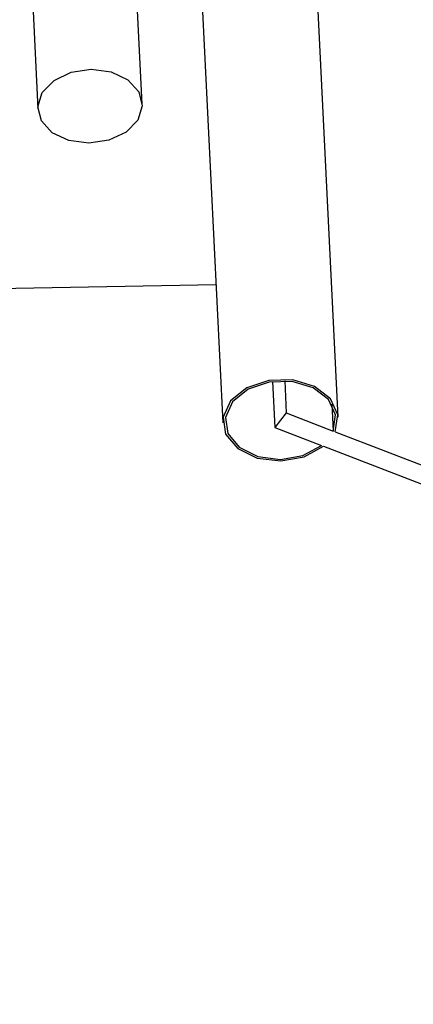
# Model space of a CAD drawing. Units: inches. Extents: x 0.6 to 34.1, y 0.4 to 10.6.
# Drawn here: x 9.2 to 9.3, y 5.8 to 6 of the extents above; entities that cross this region are included whole.
import ezdxf

# ---------------------------------------------------------------- set-up
doc = ezdxf.new("R2010")
doc.units = ezdxf.units.IN
doc.header["$MEASUREMENT"] = 0
doc.header["$PDSIZE"] = -1
doc.linetypes.add('SLD-Solid', pattern=[0])
doc.layers.add('DIMENSION', color=7, linetype='SLD-Solid')
doc.styles.add('SLDTEXTSTYLE0', font='HelveticaNeueLT Com 45 Lt')
doc.dimstyles.new('SLDDIMSTYLE0', dxfattribs={"dimtxt": 0.125, "dimasz": 0.13, "dimexe": 0, "dimexo": 0.0625, "dimgap": 0.03125, "dimtad": 0, "dimtih": 1, "dimtoh": 1, "dimdec": 3, "dimlfac": 2, "dimrnd": 1e-09, "dimzin": 12, "dimdsep": 46, "dimlunit": 5, "dimtxsty": 'SLDTEXTSTYLE0', "dimcen": 0.09, "dimadec": 0, "dimazin": 3, "dimtfac": 1, "dimtdec": 3, "dimtofl": 0, "dimtmove": 0, "dimatfit": 3, "dimfxl": 1, "dimfrac": 2, "dimtolj": 1, "dimtzin": 12, "dimarcsym": 0})

# ---------------------------------------------------------------- blocks, each defined once
blk = doc.blocks.new('_D_3')
at = {"layer": 'Defpoints', "color": 0, "transparency": 16777216}
for p in [(9.713503308299998, 6.018653373999999), (8.3165850247, 5.798186580499999), (9.713503308299998, 5.397522740199999)]:
    blk.add_point(p, dxfattribs=at)
at = {"layer": 'DIMENSION', "color": 0, "lineweight": -2, "transparency": 16777216}
for p, q in [((9.713503308299998, 5.956153373999999), (9.713503308299998, 5.397522740199999)), ((8.3165850247, 5.735686580499999), (8.3165850247, 5.397522740199999)), ((8.4465850247, 5.397522740199999), (8.81548642614566, 5.397522740199999)), ((9.5835033083, 5.397522740199999), (9.263665697854341, 5.397522740199999))]:
    blk.add_line(p, q, dxfattribs=at)
at = {"layer": 'DIMENSION', "color": 0, "transparency": 16777216}
for points in [[(8.4465850247, 5.419189406866665), (8.4465850247, 5.375856073533332), (8.3165850247, 5.397522740199999)], [(9.5835033083, 5.419189406866665), (9.5835033083, 5.375856073533332), (9.713503308299998, 5.397522740199999)]]:
    blk.add_solid(points, dxfattribs=at)
at = {"layer": 'DIMENSION', "color": 0, "transparency": 16777216, "insert": (9.039576062, 5.462648790620167), "char_height": 0.125, "attachment_point": 2, "style": 'SLDTEXTSTYLE0'}
blk.add_mtext('\\A1;2 3/4', dxfattribs=at)

msp = doc.modelspace()

# ---------------------------------------------------------------- linework, layer by layer
at = {"color": 7, "linetype": 'SLD-Solid', "lineweight": 25}
for p, q in [((9.2690904883, 5.9688553859), (9.2663424964, 6.024499167899999)), ((9.2437322566, 6.023382551599999), (9.246480248500001, 5.9677387696)), ((9.311529766, 5.9009528782), (9.3065441236, 6.0019065969)), ((9.2820129337, 5.991796771699999), (9.2865601969, 5.899719745399999)), ((9.2374693663, 5.9288438473), (9.2850808484, 5.9296749088)), ((9.297302158099999, 5.9086884796), (9.2977916854, 5.8987760945)), ((9.2999563806, 5.9088195595), (9.3002982774, 5.9018965291)), ((9.3101580975, 5.903800399199999), (9.3104453398, 5.8979840619)), ((9.3002982774, 5.9018965291), (9.2977916854, 5.8987760945)), ((9.3002982774, 5.9018965291), (9.3104453398, 5.8979840619)), ((9.2977916854, 5.8987760945), (9.3079387479, 5.8948636273)), ((9.3108869168, 5.897813800299999), (9.4717279335, 5.8357973101)), ((9.3083803248, 5.8946933657), (9.469221341499999, 5.832676875499999))]:
    msp.add_line(p, q, dxfattribs=at)
at = {"color": 7, "linetype": 'SLD-Solid', "lineweight": 25, "flags": 128}
for points in [[(9.2532130413, 5.9608634583), (9.2496015594, 5.962569554299999), (9.247235988199998, 5.9651476138), (9.2464764645, 5.9682051507), (9.2474386189, 5.9712766827), (9.2499759721, 5.973894596799999), (9.2537022351, 5.975660339299999), (9.258050118099998, 5.9763050921), (9.2623576954, 5.9757306972), (9.2659691774, 5.9740246012), (9.2683347486, 5.971446541699999), (9.2690942723, 5.9683890048), (9.2681321179, 5.965317472899999), (9.2655947647, 5.962699558799999), (9.2618685016, 5.960933816199999), (9.2575206186, 5.9602890635), (9.2532130413, 5.9608634583)], [(9.3108869168, 5.897813800299999), (9.311479946, 5.901489855199999), (9.3099111633, 5.904965367199999), (9.306453300700001, 5.907636120399999), (9.301707505700001, 5.9090378057), (9.296498832200001, 5.9089267409), (9.291732805499999, 5.9073222347), (9.2882379966, 5.9045032294), (9.2866219763, 5.900959807799999), (9.2871656889, 5.897307991699999), (9.2897746101, 5.8941826474), (9.2939951804, 5.8921271144), (9.299093656, 5.891498745999999), (9.3041836695, 5.8924067837), (9.3083803248, 5.8946933657)], [(9.3104453398, 5.8979840619), (9.3109738494, 5.9015051054), (9.3094403469, 5.9048241124), (9.306109912, 5.907367362699999), (9.3015582403, 5.908695232599999), (9.2965721292, 5.908578187899999), (9.292013472899999, 5.9070364608), (9.288670276, 5.9043365527), (9.287120440299997, 5.900945167), (9.2876318687, 5.897448535199999), (9.2901161563, 5.894451081499999), (9.2941438716, 5.892470942799999), (9.2990187878, 5.891850403899999), (9.3038982318, 5.892696730399999), (9.3079387479, 5.8948636273)]]:
    msp.add_lwpolyline(points, dxfattribs=at)

# ---------------------------------------------------------------- dimensions: what is measured, and where the dimension line sits
at = {"layer": 'DIMENSION'}
dim = msp.add_linear_dim(base=(9.713503308299998, 5.397522740199999), p1=(8.3165850247, 5.798186580499999), p2=(9.713503308299998, 6.018653373999999), dimstyle='SLDDIMSTYLE0', dxfattribs=at)
dim.commit()
dim.dimension.update_dxf_attribs({"geometry": '_D_3', "text_midpoint": (9.039576062, 5.397522740199999), "dimtype": 160})

doc.saveas('drawing.dxf')
